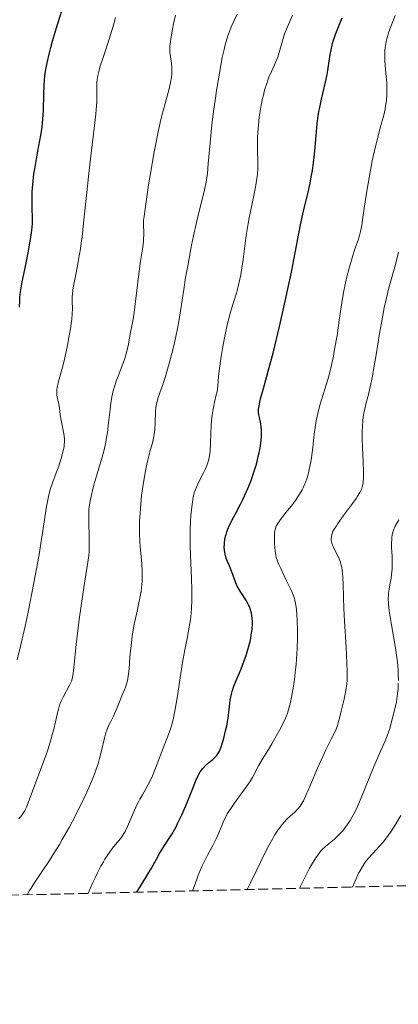
# Model space of a CAD drawing. Units: metres. Extents: x 661483 to 664939, y 4753465 to 4755860.
# Drawn here: x 663154 to 663221, y 4753485 to 4753658 of the extents above; entities that cross this region are included whole.
import ezdxf

# ---------------------------------------------------------------- set-up
doc = ezdxf.new("R2010")
doc.units = ezdxf.units.M
doc.header["$MEASUREMENT"] = 0
doc.linetypes.add('DGN Style 3', pattern=[2.435891, 1.739922, -0.695969])
for name, color, linetype, lineweight in [('Curva de nivel directora', 30, 'Continuous', 30), ('Curva de nivel intermedia', 30, 'Continuous', 0), ('Zona arbolada', 92, 'DGN Style 3', 0)]:
    doc.layers.add(name, color=color, linetype=linetype, lineweight=lineweight)

msp = doc.modelspace()

# ---------------------------------------------------------------- linework, layer by layer
at = {"layer": 'Curva de nivel directora', "color": 30, "linetype": 'Continuous', "lineweight": 30, "flags": 128}
for points, elevation in [([(663157.42, 4753633.15), (663157.68, 4753634.5), (663158.04, 4753636.33), (663158.21, 4753637.26), (663158.42, 4753638.68), (663158.5, 4753639.4), (663158.56, 4753640.13), (663158.64, 4753641.61), (663158.71, 4753644.53), (663158.76, 4753645.9), (663158.84, 4753647.07), (663158.9, 4753647.65), (663159.02, 4753648.55), (663159.29, 4753650.01), (663159.69, 4753651.72), (663159.95, 4753652.7), (663160.26, 4753653.78), (663160.96, 4753656.15), (663162.51, 4753661.22)], 1000), ([(663196.83, 4753586.64), (663196.6, 4753587.75), (663196.5, 4753588.22), (663196.46, 4753588.63), (663196.45, 4753588.84), (663196.46, 4753589.19), (663196.54, 4753589.79), (663196.61, 4753590.15), (663196.82, 4753591.02), (663197.32, 4753592.83), (663198.33, 4753596.52), (663198.99, 4753599.05), (663200.11, 4753603.7), (663201.14, 4753608.17), (663201.61, 4753610.33), (663202.23, 4753613.25), (663202.89, 4753616.65), (663203.5, 4753620.01), (663203.8, 4753621.54), (663204.35, 4753623.96), (663205.14, 4753627.29), (663205.49, 4753628.89), (663205.64, 4753629.65), (663205.9, 4753631.11), (663206.1, 4753632.5), (663206.21, 4753633.4), (663206.38, 4753635.18), (663206.61, 4753637.89), (663206.74, 4753639.28), (663206.93, 4753640.7), (663207.05, 4753641.43), (663207.19, 4753642.16), (663207.51, 4753643.64), (663208.19, 4753646.57), (663208.48, 4753647.96), (663208.61, 4753648.62), (663208.8, 4753649.88), (663209.05, 4753651.48), (663209.19, 4753652.26), (663209.46, 4753653.41), (663209.62, 4753653.99), (663210.03, 4753655.14), (663210.49, 4753656.31), (663211.16, 4753657.89)], 975), ([(663154.43, 4753607.1), (663154.48, 4753608.27), (663154.53, 4753608.86), (663154.64, 4753609.82), (663154.92, 4753611.55), (663155.36, 4753613.74), (663156.01, 4753616.92), (663156.28, 4753618.37), (663156.39, 4753619.01), (663156.56, 4753620.15), (663156.66, 4753621.14), (663156.71, 4753621.75), (663156.73, 4753622.92), (663156.7, 4753624.3), (663156.67, 4753626.32), (663156.7, 4753627.43), (663156.73, 4753628.01), (663156.84, 4753629.23), (663156.99, 4753630.5), (663157.12, 4753631.37), (663157.42, 4753633.15)], 1000), ([(663175.07, 4753504.44), (663175.83, 4753505.65), (663177.01, 4753507.6), (663177.61, 4753508.63), (663178.5, 4753510.22), (663179.06, 4753511.2), (663179.95, 4753512.61), (663180.81, 4753513.96), (663181.26, 4753514.7), (663181.95, 4753515.92), (663182.29, 4753516.59), (663182.98, 4753518.03), (663183.64, 4753519.5), (663184.04, 4753520.46), (663184.74, 4753522.21), (663185.5, 4753524.17), (663185.83, 4753524.91), (663186.19, 4753525.54), (663186.4, 4753525.84), (663186.63, 4753526.13), (663187.15, 4753526.67), (663187.7, 4753527.17), (663188.39, 4753527.75), (663188.69, 4753528.01), (663189.05, 4753528.36), (663189.19, 4753528.53), (663189.44, 4753528.9), (663189.59, 4753529.2), (663189.88, 4753529.96), (663190.22, 4753531.05), (663190.41, 4753531.69), (663190.67, 4753532.74), (663190.91, 4753533.85), (663191, 4753534.4), (663191.09, 4753534.96), (663191.22, 4753536.06), (663191.38, 4753537.48), (663191.48, 4753538.16), (663191.68, 4753539.17), (663191.81, 4753539.66), (663192.13, 4753540.61), (663192.52, 4753541.58), (663193.09, 4753542.92), (663193.39, 4753543.64), (663193.98, 4753545.19), (663194.26, 4753546), (663194.64, 4753547.22), (663194.95, 4753548.41), (663195.07, 4753548.98), (663195.17, 4753549.54), (663195.31, 4753550.57), (663195.36, 4753551.51), (663195.36, 4753552.08), (663195.34, 4753552.43), (663195.27, 4753553.08), (663195.21, 4753553.42), (663195.06, 4753554.01), (663194.86, 4753554.55), (663194.7, 4753554.89), (663194.31, 4753555.58), (663193.21, 4753557.27), (663192.86, 4753557.87), (663192.7, 4753558.16), (663192.56, 4753558.46), (663192.32, 4753559.05), (663191.91, 4753560.22), (663191.7, 4753560.8), (663191.33, 4753561.69), (663190.99, 4753562.48), (663190.84, 4753562.88), (663190.65, 4753563.49), (663190.57, 4753563.8), (663190.47, 4753564.42), (663190.43, 4753565.06), (663190.44, 4753565.48), (663190.46, 4753565.77), (663190.53, 4753566.35), (663190.65, 4753566.93), (663190.73, 4753567.23), (663190.88, 4753567.69), (663191.16, 4753568.42), (663191.32, 4753568.81), (663191.73, 4753569.65), (663192.5, 4753571.09), (663193.28, 4753572.56), (663193.69, 4753573.36), (663194.29, 4753574.64), (663194.58, 4753575.31), (663195.13, 4753576.71), (663195.63, 4753578.13), (663196.02, 4753579.39), (663196.19, 4753580), (663196.41, 4753580.88), (663196.56, 4753581.52), (663196.77, 4753582.71), (663196.91, 4753583.79), (663196.95, 4753584.44), (663196.97, 4753584.85), (663196.95, 4753585.59), (663196.93, 4753585.97), (663196.83, 4753586.64)], 975)]:
    msp.add_lwpolyline(points, dxfattribs=dict(at, elevation=elevation))
at = {"layer": 'Curva de nivel intermedia', "color": 30, "linetype": 'Continuous', "lineweight": 0, "flags": 128}
for points, elevation in [([(663168.02, 4753643.15), (663168.05, 4753644.19), (663168.04, 4753645.72), (663168.06, 4753646.59), (663168.11, 4753647.04), (663168.23, 4753647.79), (663168.45, 4753648.69), (663168.59, 4753649.22), (663169.19, 4753651.11), (663170.19, 4753654.12), (663170.67, 4753655.68), (663170.89, 4753656.45), (663171.3, 4753657.97)], 995), ([(663179.19, 4753639.54), (663179.48, 4753640.73), (663180.02, 4753642.86), (663180.72, 4753645.45), (663180.98, 4753646.52), (663181.15, 4753647.48), (663181.21, 4753647.92), (663181.23, 4753648.35), (663181.22, 4753649.14), (663181.15, 4753649.86), (663180.95, 4753651.12), (663180.86, 4753651.85), (663180.84, 4753652.23), (663180.87, 4753652.89), (663180.96, 4753653.72), (663181.03, 4753654.22), (663181.32, 4753655.87), (663181.52, 4753656.82), (663181.85, 4753658.35)], 990), ([(663187.98, 4753636.52), (663188.24, 4753639.12), (663188.48, 4753641.05), (663188.86, 4753643.78), (663189.06, 4753645.16), (663189.56, 4753648.19), (663190.08, 4753650.92), (663190.34, 4753652.1), (663190.59, 4753653.12), (663190.75, 4753653.72), (663191.06, 4753654.75), (663191.21, 4753655.19), (663191.5, 4753655.94), (663191.77, 4753656.55), (663192.25, 4753657.53), (663192.7, 4753658.51)], 985), ([(663196.29, 4753634.41), (663196.27, 4753635.21), (663196.29, 4753636.89), (663196.33, 4753637.77), (663196.43, 4753639.11), (663196.58, 4753640.48), (663196.67, 4753641.17), (663196.91, 4753642.54), (663197.15, 4753643.74), (663197.29, 4753644.33), (663197.52, 4753645.18), (663197.88, 4753646.39), (663198.08, 4753646.95), (663198.28, 4753647.48), (663198.7, 4753648.45), (663199.49, 4753650.17), (663199.82, 4753650.98), (663199.96, 4753651.39), (663200.2, 4753652.21), (663200.63, 4753653.85), (663200.88, 4753654.66), (663201.02, 4753655.07), (663201.35, 4753655.88), (663202.07, 4753657.52), (663202.43, 4753658.36)], 980), ([(663211.97, 4753612.43), (663212.37, 4753613.96), (663212.64, 4753614.92), (663213.16, 4753616.6), (663213.51, 4753617.64), (663213.93, 4753618.85), (663214.11, 4753619.45), (663214.36, 4753620.4), (663214.48, 4753620.94), (663214.59, 4753621.52), (663214.79, 4753622.83), (663215.24, 4753626.01), (663215.52, 4753627.83), (663216.05, 4753630.79), (663216.44, 4753632.78), (663217, 4753635.29), (663217.27, 4753636.41), (663217.83, 4753638.56), (663218.45, 4753640.83), (663218.68, 4753641.85), (663218.78, 4753642.36), (663218.92, 4753643.38), (663218.99, 4753644.4), (663219.01, 4753645.1), (663219.01, 4753645.56), (663218.97, 4753646.5), (663218.83, 4753648.13), (663218.69, 4753649.58), (663218.64, 4753650.3), (663218.62, 4753651.38), (663218.64, 4753651.91), (663218.66, 4753652.26), (663218.75, 4753652.96), (663218.96, 4753654.03), (663219.15, 4753654.77), (663219.31, 4753655.28), (663219.68, 4753656.34), (663219.92, 4753656.96), (663220.46, 4753658.27)], 970), ([(663154.05, 4753545.19), (663154.68, 4753547.84), (663155.42, 4753551.14), (663155.94, 4753553.59), (663156.97, 4753558.72), (663157.66, 4753562.4), (663157.96, 4753564.08), (663158.22, 4753565.62), (663158.63, 4753568.26), (663159.2, 4753572.15), (663159.46, 4753573.57), (663159.6, 4753574.2), (663159.9, 4753575.3), (663160.23, 4753576.26), (663160.91, 4753578.03), (663161.35, 4753579.23), (663161.55, 4753579.84), (663161.82, 4753580.73), (663162.14, 4753581.93), (663162.27, 4753582.61), (663162.32, 4753582.92), (663162.36, 4753583.49), (663162.36, 4753583.85), (663162.28, 4753584.56), (663161.74, 4753587.27), (663161.61, 4753588.22), (663161.47, 4753589.47), (663161.37, 4753590.05), (663161.24, 4753590.61), (663161.07, 4753591.34), (663161.01, 4753591.72), (663160.98, 4753592.34), (663161, 4753592.67), (663161.05, 4753593.03), (663161.22, 4753593.83), (663162.15, 4753597.22), (663162.4, 4753598.23), (663162.88, 4753600.42), (663163.2, 4753602.08), (663163.46, 4753603.63), (663163.55, 4753604.32), (663163.63, 4753604.94), (663163.71, 4753605.99), (663163.73, 4753606.83), (663163.7, 4753608.16), (663163.72, 4753608.98), (663163.75, 4753609.41), (663163.83, 4753610.13), (663164.05, 4753611.45), (663164.28, 4753612.56), (663164.64, 4753614.39), (663164.84, 4753615.47), (663165.15, 4753617.33), (663165.3, 4753618.36), (663165.44, 4753619.47), (663165.72, 4753621.9), (663166.27, 4753627.26), (663166.57, 4753630.05), (663167.06, 4753634.16), (663167.65, 4753639.02), (663167.86, 4753640.97), (663167.94, 4753641.79), (663168.02, 4753643.15)], 995), ([(663154.33, 4753517.32), (663154.86, 4753517.98), (663155.1, 4753518.32), (663155.31, 4753518.65), (663155.66, 4753519.35), (663155.98, 4753520.13), (663156.71, 4753522.15), (663157.49, 4753524.21), (663158.67, 4753527.33), (663159.22, 4753528.88), (663159.47, 4753529.62), (663159.91, 4753531), (663160.26, 4753532.26), (663160.46, 4753533.02), (663160.78, 4753534.35), (663161.1, 4753535.9), (663161.27, 4753536.57), (663161.48, 4753537.23), (663161.62, 4753537.58), (663161.77, 4753537.94), (663162.13, 4753538.69), (663163.24, 4753540.76), (663163.58, 4753541.47), (663163.72, 4753541.88), (663163.78, 4753542.15), (663163.88, 4753542.82), (663163.98, 4753543.89), (663164.2, 4753546.21), (663164.38, 4753547.9), (663164.94, 4753552.3), (663165.26, 4753554.67), (663165.75, 4753557.93), (663166.48, 4753562.38), (663166.62, 4753563.55), (663166.67, 4753564.14), (663166.7, 4753564.76), (663166.71, 4753566.02), (663166.68, 4753567.28), (663166.63, 4753568.85), (663166.61, 4753569.54), (663166.6, 4753570.84), (663166.65, 4753571.58), (663166.7, 4753572.06), (663166.86, 4753573.05), (663167.1, 4753574.2), (663167.25, 4753574.85), (663167.53, 4753575.9), (663168.04, 4753577.66), (663168.85, 4753580.36), (663169.26, 4753581.85), (663169.61, 4753583.43), (663169.76, 4753584.26), (663169.89, 4753585.1), (663170.1, 4753586.82), (663170.36, 4753589.13), (663170.51, 4753590.26), (663170.69, 4753591.36), (663170.8, 4753591.89), (663170.99, 4753592.65), (663171.13, 4753593.15), (663171.44, 4753594.1), (663171.77, 4753595.01), (663172.43, 4753596.71), (663172.87, 4753597.91), (663173.06, 4753598.48), (663173.35, 4753599.6), (663173.58, 4753600.64), (663173.9, 4753602.44), (663174.34, 4753604.68), (663174.58, 4753606.16), (663175.4, 4753612.96), (663175.73, 4753615.17), (663176.1, 4753617.64), (663176.22, 4753618.63), (663176.26, 4753619.06), (663176.29, 4753619.79), (663176.28, 4753620.4), (663176.23, 4753621.35), (663176.23, 4753621.94), (663176.25, 4753622.31), (663176.33, 4753623.04), (663176.57, 4753624.79), (663177.13, 4753628.6), (663177.5, 4753630.89), (663178.11, 4753634.39), (663178.32, 4753635.51), (663178.76, 4753637.61), (663179.19, 4753639.54)], 990), ([(663155.81, 4753503.98), (663156.21, 4753504.71), (663156.47, 4753505.17), (663157.01, 4753506.04), (663159.72, 4753510.02), (663160.43, 4753511.15), (663161.45, 4753512.82), (663161.97, 4753513.71), (663163.15, 4753515.8), (663164.29, 4753517.92), (663164.84, 4753518.98), (663165.35, 4753520.01), (663166.28, 4753522), (663167.09, 4753523.86), (663167.55, 4753525.04), (663168.08, 4753526.49), (663168.3, 4753527.18), (663168.51, 4753527.9), (663168.85, 4753529.23), (663169.36, 4753531.47), (663169.62, 4753532.42), (663169.77, 4753532.85), (663170.11, 4753533.66), (663170.47, 4753534.4), (663170.94, 4753535.31), (663171.16, 4753535.73), (663171.55, 4753536.65), (663172, 4753537.84), (663172.24, 4753538.45), (663172.51, 4753539.08), (663172.89, 4753539.96), (663173.07, 4753540.43), (663173.31, 4753541.15), (663173.41, 4753541.53), (663173.49, 4753541.92), (663173.62, 4753542.74), (663173.7, 4753543.62), (663173.85, 4753545.67), (663174, 4753547.27), (663174.1, 4753548.12), (663174.27, 4753549.45), (663174.49, 4753550.8), (663174.62, 4753551.48), (663175.05, 4753553.47), (663175.43, 4753555.19), (663175.61, 4753556.03), (663175.82, 4753557.25), (663175.89, 4753557.85), (663175.99, 4753559), (663176.02, 4753560.09), (663176.01, 4753560.79), (663175.94, 4753562.07), (663175.82, 4753563.37), (663175.64, 4753565.05), (663175.58, 4753565.98), (663175.52, 4753567.39), (663175.52, 4753568.18), (663175.55, 4753569.49), (663175.62, 4753570.95), (663175.68, 4753571.75), (663175.91, 4753574.04), (663176.06, 4753575.24), (663176.33, 4753577.04), (663176.64, 4753578.75), (663176.8, 4753579.56), (663176.98, 4753580.31), (663177.34, 4753581.69), (663177.79, 4753583.31), (663177.98, 4753584.06), (663178.13, 4753584.79), (663178.18, 4753585.15), (663178.24, 4753585.69), (663178.3, 4753586.75), (663178.36, 4753588.82), (663178.42, 4753589.48), (663178.46, 4753589.81), (663178.56, 4753590.29), (663178.64, 4753590.61), (663178.83, 4753591.26), (663179.62, 4753593.52), (663180.1, 4753594.96), (663180.35, 4753595.79), (663180.87, 4753597.63), (663181.54, 4753600.31), (663181.85, 4753601.68), (663182.26, 4753603.67), (663182.43, 4753604.62), (663182.74, 4753606.45), (663183.31, 4753610.2), (663183.64, 4753612.3), (663184.06, 4753614.66), (663184.69, 4753618), (663185.03, 4753619.64), (663185.53, 4753621.94), (663185.77, 4753622.98), (663186.95, 4753627.71), (663187.23, 4753629.09), (663187.35, 4753629.82), (663187.45, 4753630.59), (663187.62, 4753632.3), (663187.98, 4753636.52)], 985), ([(663166.54, 4753504.24), (663167.34, 4753506.11), (663167.84, 4753507.19), (663168.16, 4753507.85), (663168.76, 4753509.01), (663169.18, 4753509.76), (663169.45, 4753510.21), (663169.95, 4753511), (663170.61, 4753511.94), (663171, 4753512.43), (663171.66, 4753513.2), (663172.21, 4753513.87), (663172.43, 4753514.17), (663172.8, 4753514.72), (663173.01, 4753515.09), (663173.43, 4753515.98), (663174.65, 4753518.86), (663175.12, 4753519.86), (663175.35, 4753520.32), (663175.58, 4753520.75), (663176.04, 4753521.54), (663176.67, 4753522.6), (663177, 4753523.19), (663177.52, 4753524.24), (663177.8, 4753524.85), (663178.37, 4753526.23), (663180, 4753530.47), (663180.82, 4753532.59), (663181.16, 4753533.66), (663181.49, 4753534.94), (663181.65, 4753535.7), (663181.82, 4753536.57), (663182.15, 4753538.54), (663182.79, 4753542.8), (663183.08, 4753544.72), (663183.49, 4753546.98), (663183.95, 4753549.27), (663184.16, 4753550.34), (663184.42, 4753551.9), (663184.53, 4753552.76), (663184.65, 4753554.17), (663184.73, 4753555.75), (663184.74, 4753556.61), (663184.73, 4753557.52), (663184.67, 4753559.47), (663184.49, 4753563.52), (663184.43, 4753565.46), (663184.42, 4753566.37), (663184.44, 4753568.06), (663184.5, 4753569.58), (663184.56, 4753570.48), (663184.71, 4753572.04), (663184.88, 4753573.27), (663184.98, 4753573.79), (663185.16, 4753574.5), (663185.26, 4753574.84), (663185.52, 4753575.52), (663186.02, 4753576.6), (663186.77, 4753578.06), (663187.1, 4753578.75), (663187.45, 4753579.61), (663187.59, 4753580.03), (663187.76, 4753580.69), (663187.82, 4753581.05), (663187.92, 4753581.82), (663188.02, 4753583.18), (663188.09, 4753585.15), (663188.13, 4753586.1), (663188.21, 4753587.36), (663188.29, 4753588.11), (663188.36, 4753588.58), (663188.52, 4753589.48), (663188.73, 4753590.44), (663189.03, 4753591.7), (663189.15, 4753592.33), (663189.28, 4753593.33), (663189.43, 4753594.93), (663189.54, 4753595.94), (663189.88, 4753598.46), (663190.11, 4753599.87), (663190.5, 4753602), (663190.95, 4753604.02), (663191.26, 4753605.28), (663191.48, 4753606.07), (663191.92, 4753607.55), (663192.56, 4753609.59), (663192.87, 4753610.72), (663193.17, 4753612.03), (663193.32, 4753612.79), (663193.45, 4753613.62), (663193.72, 4753615.49), (663194.3, 4753619.67), (663194.63, 4753621.77), (663194.81, 4753622.78), (663195.2, 4753624.71), (663195.92, 4753628.16), (663196.16, 4753629.66), (663196.24, 4753630.35), (663196.32, 4753631.64), (663196.33, 4753632.84), (663196.29, 4753634.41)], 980), ([(663194.44, 4753504.9), (663195.02, 4753506.05), (663196.15, 4753508.36), (663197.58, 4753511.31), (663198.27, 4753512.65), (663198.93, 4753513.87), (663199.26, 4753514.42), (663199.74, 4753515.16), (663200.05, 4753515.6), (663200.65, 4753516.38), (663200.94, 4753516.71), (663201.49, 4753517.3), (663202, 4753517.79), (663202.86, 4753518.56), (663203.3, 4753518.99), (663203.49, 4753519.2), (663203.76, 4753519.53), (663204.13, 4753520.13), (663204.32, 4753520.49), (663204.75, 4753521.4), (663205.56, 4753523.27), (663206.81, 4753526.21), (663207.43, 4753527.62), (663208.29, 4753529.42), (663209.23, 4753531.27), (663209.61, 4753532.03), (663210.06, 4753533.04), (663210.3, 4753533.7), (663210.45, 4753534.16), (663210.75, 4753535.23), (663210.99, 4753536.2), (663211.47, 4753538.33), (663211.76, 4753539.84), (663211.94, 4753541), (663212, 4753541.58), (663212.03, 4753542.56), (663212.03, 4753543.15), (663211.98, 4753544.57), (663211.82, 4753547.45), (663211.54, 4753552), (663211.44, 4753554.22), (663211.38, 4753556.23), (663211.32, 4753558.54), (663211.28, 4753559.55), (663211.21, 4753560.46), (663211.16, 4753560.88), (663211.06, 4753561.47), (663210.93, 4753562.01), (663210.84, 4753562.34), (663210.62, 4753562.95), (663210.26, 4753563.73), (663209.79, 4753564.6), (663209.59, 4753564.97), (663209.48, 4753565.23), (663209.31, 4753565.71), (663209.23, 4753566.15), (663209.21, 4753566.42), (663209.25, 4753566.92), (663209.31, 4753567.24), (663209.36, 4753567.4), (663209.47, 4753567.67), (663209.72, 4753568.14), (663210.12, 4753568.76), (663210.38, 4753569.14), (663211.4, 4753570.55), (663212.94, 4753572.64), (663213.59, 4753573.55), (663213.85, 4753573.93), (663214.23, 4753574.56), (663214.48, 4753575.05), (663214.59, 4753575.31), (663214.73, 4753575.78), (663214.83, 4753576.26), (663214.86, 4753576.55), (663214.9, 4753577.09), (663214.9, 4753578.24), (663214.83, 4753579.89), (663214.71, 4753582.52), (663214.67, 4753583.82), (663214.66, 4753585.42), (663214.69, 4753586.16), (663214.77, 4753587.22), (663214.91, 4753588.25), (663215, 4753588.75), (663215.11, 4753589.26), (663215.38, 4753590.33), (663215.82, 4753592.04), (663216.06, 4753593.1), (663216.46, 4753595.02), (663216.67, 4753596.16), (663217.1, 4753598.73), (663217.72, 4753602.47), (663218.04, 4753604.35), (663218.55, 4753607.02), (663218.82, 4753608.24), (663219.37, 4753610.48), (663220.49, 4753614.6), (663221.03, 4753616.75)], 965), ([(663184.85, 4753504.67), (663185.48, 4753506.4), (663185.86, 4753507.41), (663186.57, 4753509.09), (663186.89, 4753509.78), (663187.46, 4753510.95), (663188.4, 4753512.63), (663188.77, 4753513.32), (663189.02, 4753513.83), (663189.46, 4753514.86), (663190.03, 4753516.28), (663190.36, 4753517.02), (663190.75, 4753517.79), (663190.96, 4753518.18), (663191.33, 4753518.78), (663192.15, 4753520.01), (663193.88, 4753522.36), (663194.61, 4753523.37), (663194.91, 4753523.81), (663195.38, 4753524.59), (663196.43, 4753526.6), (663197.1, 4753527.75), (663198.19, 4753529.5), (663198.77, 4753530.45), (663199.62, 4753531.91), (663200.14, 4753532.86), (663200.99, 4753534.54), (663201.38, 4753535.41), (663201.54, 4753535.83), (663201.74, 4753536.48), (663202.04, 4753537.74), (663202.35, 4753539.3), (663202.51, 4753540.23), (663202.75, 4753541.78), (663202.95, 4753543.49), (663203.04, 4753544.38), (663203.11, 4753545.31), (663203.22, 4753547.18), (663203.27, 4753549.03), (663203.27, 4753550.2), (663203.23, 4753552.3), (663203.19, 4753552.97), (663203.09, 4753554.12), (663202.95, 4753555.08), (663202.83, 4753555.63), (663202.74, 4753555.97), (663202.54, 4753556.6), (663202.41, 4753556.93), (663202.13, 4753557.58), (663201.27, 4753559.29), (663200.39, 4753561.26), (663200.01, 4753561.94), (663199.82, 4753562.35), (663199.65, 4753562.87), (663199.57, 4753563.18), (663199.49, 4753563.54), (663199.37, 4753564.35), (663199.26, 4753565.53), (663199.23, 4753566.12), (663199.23, 4753566.94), (663199.27, 4753567.56), (663199.31, 4753567.85), (663199.42, 4753568.25), (663199.57, 4753568.65), (663199.67, 4753568.85), (663199.84, 4753569.17), (663200.32, 4753569.87), (663201.33, 4753571.16), (663202.4, 4753572.49), (663202.93, 4753573.2), (663203.43, 4753573.92), (663203.67, 4753574.29), (663204.09, 4753575.03), (663204.28, 4753575.4), (663204.54, 4753575.97), (663204.7, 4753576.36), (663204.99, 4753577.17), (663205.23, 4753578.03), (663205.37, 4753578.64), (663205.62, 4753579.95), (663205.74, 4753580.75), (663205.96, 4753582.46), (663206.24, 4753584.84), (663206.4, 4753586.01), (663206.58, 4753587.15), (663206.68, 4753587.69), (663206.85, 4753588.47), (663207.24, 4753589.93), (663207.52, 4753590.87), (663208.12, 4753592.74), (663208.58, 4753594.22), (663208.79, 4753595.02), (663209.21, 4753596.71), (663209.59, 4753598.5), (663209.82, 4753599.71), (663210.24, 4753602.16), (663210.62, 4753604.84), (663211.13, 4753608.29), (663211.42, 4753609.97), (663211.59, 4753610.8), (663211.97, 4753612.43)], 970), ([(663221.02, 4753541.61), (663221, 4753542.71), (663220.97, 4753543.29), (663220.9, 4753544.22), (663220.79, 4753545.2), (663220.5, 4753547.27), (663219.81, 4753551.36), (663219.52, 4753553.09), (663219.41, 4753553.82), (663219.28, 4753555.03), (663219.25, 4753556), (663219.27, 4753556.56), (663219.3, 4753556.91), (663219.39, 4753557.59), (663219.53, 4753558.4), (663219.74, 4753559.57), (663219.83, 4753560.2), (663219.92, 4753561.21), (663219.94, 4753561.74), (663219.94, 4753562.29), (663219.9, 4753563.42), (663219.82, 4753564.94), (663219.81, 4753565.67), (663219.84, 4753566.36), (663219.87, 4753566.68), (663219.95, 4753567.13), (663220.01, 4753567.42), (663220.17, 4753567.95), (663220.47, 4753568.65), (663221.08, 4753569.8)], 960), ([(663203.65, 4753505.12), (663203.98, 4753505.87), (663204.67, 4753507.27), (663205.35, 4753508.51), (663205.77, 4753509.25), (663206.51, 4753510.44), (663207.13, 4753511.35), (663207.47, 4753511.77), (663207.69, 4753512), (663208.19, 4753512.45), (663209.79, 4753513.77), (663210.4, 4753514.32), (663210.7, 4753514.62), (663211.24, 4753515.21), (663211.51, 4753515.53), (663211.91, 4753516.06), (663212.53, 4753517), (663213.18, 4753518.17), (663213.52, 4753518.85), (663213.87, 4753519.61), (663214.61, 4753521.28), (663216.79, 4753526.59), (663217.72, 4753528.76), (663218.7, 4753531), (663219.06, 4753531.9), (663219.44, 4753533.01), (663219.9, 4753534.78), (663220.41, 4753536.6), (663220.68, 4753537.85), (663220.82, 4753538.78), (663220.89, 4753539.3), (663220.96, 4753540.15), (663221.01, 4753541.1)], 960), ([(663212.94, 4753505.34), (663213.34, 4753506.27), (663213.58, 4753506.81), (663214.03, 4753507.75), (663214.24, 4753508.15), (663214.64, 4753508.84), (663215.01, 4753509.41), (663215.25, 4753509.74), (663215.72, 4753510.33), (663216.55, 4753511.25), (663217.73, 4753512.52), (663218.34, 4753513.24), (663218.91, 4753513.96), (663219.21, 4753514.37), (663219.68, 4753515.05), (663220.49, 4753516.3), (663221.44, 4753517.87)], 955)]:
    msp.add_lwpolyline(points, dxfattribs=dict(at, elevation=elevation))
at = {"layer": 'Zona arbolada', "color": 92, "linetype": 'DGN Style 3', "lineweight": 0}
msp.add_polyline3d([(663380.79, 4753509.33, 950.37), (663083.08, 4753502.25, 1023.89), (662988.11, 4753499.99, 1065.9), (662986.09, 4753499.94, 1065.88), (662892.43, 4753497.71, 1094.9), (662889.46, 4753497.64, 1094.55), (662348, 4753484.76, 986.81)], dxfattribs=at)

doc.saveas('drawing.dxf')
